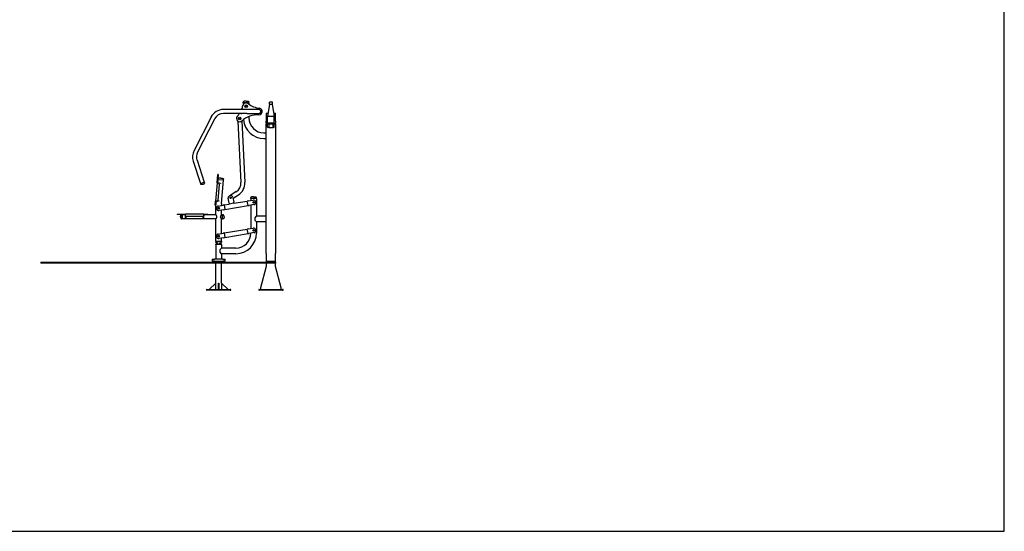
# Model space of a CAD drawing. Units: millimetres. Extents: x 2012 to 19812, y 783 to 15583.
# Drawn here: x 9257 to 19812, y 783 to 6265 of the extents above; entities that cross this region are included whole.
import ezdxf

# ---------------------------------------------------------------- set-up
doc = ezdxf.new("R2010")
doc.units = ezdxf.units.MM
doc.layers.add('MV', color=2, linetype='Continuous', plot=False)
doc.layers.add('Widoczne (ISO)', color=7, linetype='Continuous')

# ---------------------------------------------------------------- blocks, each defined once
blk = doc.blocks.new('iFon_FIT-WS_wyciskanie siedząc_strefa_2')
at = {"layer": 'Widoczne (ISO)'}
for p, q in [((1346, 1261), (1346, 1272)), ((1407, 1261), (1407, 1272)), ((1658, 1269), (1626, 1269)), ((1626, 1247), (1626, 1269)), ((1658, 1247), (1658, 1269)), ((1384, 1191), (1134, 1191)), ((1407, 1261), (1346, 1261)), ((1346, 1261), (1346, 1244)), ((1407, 1261), (1346, 1261)), ((1372, 1227), (1375, 1231)), ((1373, 1223), (1372, 1227)), ((1378, 1222), (1373, 1223)), ((1375, 1231), (1380, 1230)), ((1381, 1225), (1378, 1222)), ((1380, 1230), (1381, 1225)), ((1514, 1191), (1384, 1191)), ((1407, 1261), (1407, 1248)), ((1627, 1247), (1607, 1117)), ((1626, 1247), (1658, 1247)), ((1657, 1247), (1677, 1117)), ((1000, 1108), (818, 752)), ((1037, 1089), (856, 733)), ((1384, 1149), (1134, 1149)), ((1288, 1066), (1321, 408)), ((1303, 1095), (1305, 1099)), ((1305, 1091), (1303, 1095)), ((1305, 1099), (1310, 1099)), ((1310, 1091), (1305, 1091)), ((1310, 1099), (1312, 1095)), ((1312, 1095), (1310, 1091)), ((1330, 1068), (1363, 410)), ((1384, 1149), (1514, 1149)), ((1407, 1117), (1407, 1101)), ((1592, 1153), (1612, 1153)), ((1592, 1153), (1592, 1067)), ((1592, 1043), (1592, 1067)), ((1677, 1117), (1607, 1117)), ((1607, 1043), (1607, 1117)), ((1671, 1153), (1692, 1153)), ((1677, 1043), (1677, 1117)), ((1692, 1067), (1692, 1153)), ((1692, 1067), (1692, 1043)), ((1592, 1043), (1612, 1043)), ((1592, 1043), (1592, 1035)), ((1592, -353), (1592, 1035)), ((1612, 1035), (1592, 1035)), ((1607, 1002), (1607, 1035)), ((1672, 1043), (1612, 1043)), ((1672, 1035), (1612, 1035)), ((1622, 997), (1612, 997)), ((1622, 999), (1622, 1035)), ((1622, 999), (1622, 995)), ((1662, 995), (1622, 995)), ((1662, 1035), (1662, 999)), ((1662, 995), (1662, 999)), ((1672, 997), (1662, 997)), ((1672, 1043), (1692, 1043)), ((1692, 1035), (1672, 1035)), ((1677, 1002), (1677, 1035)), ((1692, 1035), (1692, 1043)), ((1692, 1035), (1692, -353)), ((1567, 942), (1592, 942)), ((1567, 881), (1592, 881)), ((809, 636), (887, 399)), ((850, 650), (927, 412)), ((1066, 407), (1073, 494)), ((1076, 494), (1069, 406)), ((1076, 494), (1073, 494)), ((1073, 419), (1074, 439)), ((1074, 439), (1075, 449)), ((1135, 434), (1074, 439)), ((1135, 434), (1074, 439)), ((1113, 185), (1135, 434)), ((1135, 434), (1135, 444)), ((887, 399), (927, 412)), ((887, 399), (927, 412)), ((887, 399), (889, 390)), ((927, 412), (930, 403)), ((1065, 404), (1048, 209)), ((1065, 404), (1066, 407)), ((1066, 407), (1069, 406)), ((1069, 406), (1068, 404)), ((1073, 419), (1070, 419)), ((1072, 414), (1071, 404)), ((1071, 404), (1080, 403)), ((1073, 419), (1072, 414)), ((1072, 406), (1101, 403)), ((1089, 392), (1074, 217)), ((1101, 399), (1086, 401)), ((1101, 403), (1101, 399)), ((1085, 210), (1072, 211)), ((1074, 217), (1074, 217)), ((1074, 215), (1085, 214)), ((1085, 214), (1085, 210)), ((1194, 189), (1185, 241)), ((1207, 246), (1209, 248)), ((1208, 243), (1207, 246)), ((1211, 243), (1208, 243)), ((1209, 248), (1212, 248)), ((1213, 245), (1211, 243)), ((1212, 248), (1213, 245)), ((1271, 311), (1213, 273)), ((1214, 270), (1213, 273)), ((1234, 250), (1243, 198)), ((1294, 275), (1237, 238)), ((1400, 212), (1388, 210)), ((1400, 212), (1452, 221)), ((1426, 236), (1426, 247)), ((1487, 236), (1426, 236)), ((1426, 236), (1426, 217)), ((1487, 236), (1426, 236)), ((1487, 236), (1487, 247)), ((1487, 236), (1487, 47)), ((1045, 165), (1048, 206)), ((1045, 165), (1048, 165)), ((1048, 206), (1048, 209)), ((1051, 206), (1048, 206)), ((1051, 206), (1048, 165)), ((1051, 209), (1051, 206)), ((1051, 200), (1054, 200)), ((1052, 62), (1052, 171)), ((1053, 190), (1054, 200)), ((1054, 209), (1054, 205)), ((1063, 208), (1054, 209)), ((1063, 208), (1054, 209)), ((1054, 205), (1054, 200)), ((1078, 157), (1130, 166)), ((1079, 133), (1081, 135)), ((1080, 130), (1079, 133)), ((1083, 130), (1080, 130)), ((1081, 135), (1084, 135)), ((1085, 132), (1083, 130)), ((1084, 135), (1085, 132)), ((1138, 117), (1086, 108)), ((1112, 163), (1112, 171)), ((1112, 62), (1112, 112)), ((1142, 168), (1130, 166)), ((1138, 117), (1150, 119)), ((1142, 168), (1196, 177)), ((1142, 168), (1150, 119)), ((1150, 119), (1397, 161)), ((1194, 189), (1196, 177)), ((1245, 186), (1196, 177)), ((1245, 186), (1243, 198)), ((1245, 186), (1388, 210)), ((1397, 161), (1388, 210)), ((1397, 161), (1409, 163)), ((1461, 172), (1409, 163)), ((1426, 166), (1426, -83)), ((1454, 197), (1456, 199)), ((1455, 194), (1454, 197)), ((1458, 194), (1455, 194)), ((1456, 199), (1458, 199)), ((1458, 199), (1459, 196)), ((1459, 196), (1458, 194)), ((637, 68), (725, 68)), ((637, 68), (637, 65)), ((725, 65), (637, 65)), ((692, 62), (683, 62)), ((692, 19), (683, 19)), ((692, 19), (692, 62)), ((712, 62), (692, 62)), ((692, 62), (692, 19)), ((1052, 19), (692, 19)), ((712, 65), (712, 62)), ((717, 62), (712, 62)), ((727, 62), (717, 62)), ((725, 68), (728, 68)), ((725, 65), (725, 68)), ((727, 65), (725, 65)), ((725, 32), (725, 62)), ((729, 32), (725, 32)), ((727, 53), (727, 62)), ((923, 68), (728, 68)), ((729, 47), (729, 32)), ((913, 43), (737, 43)), ((913, 43), (913, 43)), ((915, 32), (915, 43)), ((919, 32), (915, 32)), ((919, 45), (919, 32)), ((923, 68), (926, 68)), ((926, 65), (923, 65)), ((927, 62), (923, 62)), ((923, 53), (923, 62)), ((923, 62), (923, 53)), ((926, 68), (926, 65)), ((926, 68), (967, 68)), ((967, 65), (926, 65)), ((932, 62), (927, 62)), ((932, 62), (932, 65)), ((1052, 62), (932, 62)), ((967, 65), (967, 68)), ((1052, -219), (1052, 19)), ((1122, 62), (1112, 62)), ((1112, -137), (1112, 19)), ((1122, 19), (1112, 19)), ((1122, 19), (1122, 62)), ((1122, 19), (1122, 62)), ((1122, 62), (1131, 62)), ((1122, 19), (1131, 19)), ((1472, 31), (1487, 47)), ((1472, 1), (1472, 31)), ((1487, -14), (1472, 1)), ((1592, 47), (1487, 47)), ((1142, -132), (1388, -90)), ((1400, -88), (1388, -90)), ((1397, -139), (1388, -90)), ((1400, -88), (1452, -79)), ((1454, -103), (1456, -101)), ((1455, -106), (1454, -103)), ((1456, -101), (1458, -101)), ((1458, -101), (1459, -104)), ((1459, -104), (1458, -106)), ((1487, -14), (1487, -134)), ((1592, -14), (1487, -14)), ((1078, -143), (1130, -134)), ((1079, -167), (1081, -165)), ((1080, -170), (1079, -167)), ((1083, -170), (1080, -170)), ((1081, -165), (1084, -165)), ((1085, -168), (1083, -170)), ((1084, -165), (1085, -168)), ((1138, -183), (1086, -192)), ((1112, -219), (1112, -188)), ((1142, -132), (1130, -134)), ((1138, -183), (1150, -181)), ((1142, -132), (1150, -181)), ((1150, -181), (1397, -139)), ((1397, -139), (1409, -137)), ((1461, -128), (1409, -137)), ((1458, -106), (1455, -106)), ((1052, -219), (1112, -219)), ((1052, -219), (1112, -219)), ((1052, -219), (1052, -230)), ((1113, -254), (1052, -254)), ((1052, -254), (1052, -413)), ((1053, -254), (1053, -251)), ((1112, -254), (1053, -254)), ((1055, -254), (1055, -254)), ((1097, -309), (1113, -293)), ((1097, -339), (1097, -309)), ((1110, -254), (1110, -254)), ((1112, -219), (1112, -230)), ((1112, -254), (1112, -251)), ((1113, -254), (1113, -293)), ((1267, -293), (1113, -293)), ((1012, -415), (1012, -431)), ((1014, -413), (1037, -413)), ((1128, -413), (1037, -413)), ((1113, -354), (1097, -339)), ((1267, -354), (1113, -354)), ((1113, -354), (1113, -413)), ((1128, -413), (1151, -413)), ((1153, -431), (1153, -415)), ((1592, -353), (1592, -439)), ((1692, -439), (1692, -353)), ((-826, -444), (674, -444)), ((-826, -444), (-826, -454)), ((674, -454), (-826, -454)), ((674, -444), (1690, -444)), ((1690, -454), (674, -454)), ((1037, -433), (1014, -433)), ((1025, -433), (1025, -439)), ((1037, -439), (1025, -439)), ((1034, -439), (1034, -443)), ((1034, -443), (1046, -443)), ((1035, -444), (1034, -443)), ((1037, -433), (1128, -433)), ((1127, -439), (1037, -439)), ((1045, -444), (1046, -443)), ((1046, -439), (1046, -443)), ((1052, -444), (1052, -439)), ((1052, -669), (1052, -454)), ((1113, -444), (1113, -439)), ((1113, -669), (1113, -454)), ((1119, -439), (1119, -443)), ((1119, -443), (1131, -443)), ((1120, -444), (1119, -443)), ((1140, -439), (1127, -439)), ((1151, -433), (1128, -433)), ((1130, -444), (1131, -443)), ((1131, -439), (1131, -443)), ((1140, -439), (1140, -433)), ((1592, -491), (1532, -719)), ((1692, -439), (1592, -439)), ((1592, -439), (1592, -444)), ((1592, -454), (1592, -491)), ((1690, -444), (1690, -454)), ((1692, -491), (1692, -439)), ((1752, -719), (1692, -491)), ((957, -739), (952, -739)), ((952, -739), (952, -744)), ((957, -744), (957, -739)), ((957, -739), (1207, -739)), ((1052, -669), (982, -739)), ((1052, -739), (1052, -669)), ((1081, -739), (1081, -669)), ((1081, -669), (1084, -669)), ((1084, -669), (1084, -739)), ((1183, -739), (1113, -669)), ((1113, -669), (1113, -739)), ((1212, -739), (1207, -739)), ((1207, -739), (1207, -744)), ((1212, -744), (1212, -739)), ((1517, -739), (1512, -739)), ((1512, -739), (1512, -744)), ((1517, -744), (1517, -739)), ((1517, -739), (1767, -739)), ((1532, -719), (1532, -739)), ((1752, -739), (1752, -719)), ((1772, -739), (1767, -739)), ((1767, -739), (1767, -744)), ((1772, -744), (1772, -739)), ((952, -744), (957, -744)), ((1207, -744), (957, -744)), ((1207, -744), (1212, -744)), ((1512, -744), (1517, -744)), ((1767, -744), (1517, -744)), ((1767, -744), (1772, -744))]:
    blk.add_line(p, q, dxfattribs=at)
for centre, radius in [((1377, 1226), 13.5), ((1377, 1226), 11.6), ((1308, 1095), 13.5), ((1308, 1095), 11.6), ((1210, 246), 9), ((1210, 246), 7.62), ((1082, 133), 9), ((1082, 133), 7.62), ((1457, 196), 9), ((1457, 196), 7.62), ((1457, -104), 9), ((1457, -104), 7.62), ((1082, -167), 9), ((1082, -167), 7.62)]:
    blk.add_circle(centre, radius, dxfattribs=at)
for centre, radius, start, end in [((1134, 1040), 151, 90.0457, 153.0457), ((1098, 1288), 250, 337.1458, 347.1411), ((1377, 1226), 35, 50.4179, 169.6735), ((1550, 1453), 250, 232.9503, 263.3292), ((1514, 1170), 21.3, 266.1145, 93.9769), ((1514, 1170), 35, 269.1209, 79.6735), ((1514, 1170), 21.2, 270.0457, 90.0457), ((1134, 1040), 109, 90.0457, 153.0457), ((1308, 1095), 35, 140.4179, 310.9705), ((1098, 1288), 250, 316.7622, 326.0782), ((1325, 1153), 6, 230.841, 309.2504), ((1325, 1153), 6, 230.841, 309.2504), ((1501, 885), 250, 87.0912, 133.0002), ((1567, 1101), 220, 184.8909, 270), ((1567, 1101), 160, 180, 270), ((1612, 1002), 5, 180, 270), ((1672, 1002), 5, 270, 0), ((953, 683), 151, 153.0457, 198.0457), ((953, 683), 109, 153.0457, 198.0457), ((1212, 402), 109, 302.8862, 2.8862), ((1212, 402), 151, 302.8862, 2.8862), ((1210, 246), 25, 9.6641, 189.6641), ((1457, 196), 25, 279.6641, 99.6641), ((1272, 171), 220, 175, 180), ((1082, 133), 25, 99.6641, 279.6641), ((1272, 171), 160, 175, 180), ((1457, -104), 25, 279.6641, 99.6641), ((1082, -167), 25, 99.6641, 279.6641), ((1267, -134), 220, 270, 0), ((1267, -134), 160, 270, 359.8229), ((1082, -286), 46.4, 98.1547, 129.6131), ((1053, -251), 0.5, 129.6131, 180), ((1082, -286), 46.4, 50.3869, 82.1995), ((1112, -251), 0.5, 0, 50.3869), ((1014, -415), 2, 90, 180), ((1151, -415), 2, 0, 90), ((1014, -431), 2, 180, 270), ((1151, -431), 2, 270, 0)]:
    blk.add_arc(centre, radius, start, end, dxfattribs=at)
for centre, major_axis, ratio, start_param, end_param in [((1071, 403), (-5.98, 0.52), 0.090536, 4.712389, 6.283185), ((1079, 393), (9.96, -0.87), 0.995893, 0, 1.570796), ((1064, 218), (9.96, -0.87), 0.995893, 4.712389, 6.283185), ((1064, 218), (9.96, -0.87), 0.995893, 4.712389, 6.283185), ((1054, 208), (-5.98, 0.52), 0.090536, 4.712389, 6.283185), ((1054, 208), (-2.99, 0.26), 0.090536, 4.712389, 6.283185), ((728, 62), (0, 6), 0.090536, 0, 1.570796), ((737, 53), (0, -10), 0.995893, 4.712389, 6.283185), ((913, 53), (0, -10), 0.995893, 0, 1.570796), ((913, 53), (0, -10), 0.995893, 0, 1.570796), ((923, 62), (0, 6), 0.090536, 0, 1.570796), ((923, 62), (0, 3), 0.090536, 0, 1.570796)]:
    blk.add_ellipse(centre, major_axis=major_axis, ratio=ratio, start_param=start_param, end_param=end_param, dxfattribs=at)
for points, knots in [([(1377, 1282), (1373, 1282), (1370, 1282), (1364, 1282), (1361, 1281), (1356, 1280), (1354, 1279), (1350, 1277), (1349, 1276), (1347, 1275), (1347, 1274), (1347, 1273), (1346, 1272), (1346, 1272), (1346, 1272), (1346, 1272)], [-1.570796, -1.570796, -1.570796, -1.570796, -1.256637, -1.256637, -0.942478, -0.942478, -0.628319, -0.628319, -0.314159, -0.314159, -0.125615, -0.125615, -0.001499, -0.001499, 0, 0, 0, 0]), ([(1377, 1282), (1380, 1282), (1383, 1282), (1389, 1282), (1392, 1281), (1397, 1280), (1399, 1279), (1403, 1277), (1404, 1276), (1406, 1275), (1406, 1274), (1407, 1273), (1407, 1272), (1407, 1272), (1407, 1272), (1407, 1272)], [-1.570796, -1.570796, -1.570796, -1.570796, -1.256637, -1.256637, -0.942478, -0.942478, -0.628319, -0.628319, -0.314159, -0.314159, -0.125615, -0.125615, -0.001499, -0.001499, 0, 0, 0, 0]), ([(1106, 457), (1103, 457), (1100, 457), (1094, 457), (1091, 457), (1086, 456), (1084, 456), (1080, 454), (1078, 453), (1077, 452), (1076, 451), (1076, 450), (1075, 450), (1075, 449), (1075, 449), (1075, 449)], [-1.570796, -1.570796, -1.570796, -1.570796, -1.256637, -1.256637, -0.942478, -0.942478, -0.628319, -0.628319, -0.314159, -0.314159, -0.125615, -0.125615, -0.001499, -0.001499, 0, 0, 0, 0]), ([(1106, 457), (1109, 457), (1113, 456), (1119, 455), (1121, 454), (1126, 453), (1128, 452), (1132, 450), (1133, 449), (1135, 447), (1135, 446), (1135, 445), (1135, 444), (1135, 444), (1135, 444), (1135, 444)], [-1.570796, -1.570796, -1.570796, -1.570796, -1.256637, -1.256637, -0.942478, -0.942478, -0.628319, -0.628319, -0.314159, -0.314159, -0.125615, -0.125615, -0.001499, -0.001499, 0, 0, 0, 0]), ([(912, 388), (910, 388), (908, 387), (904, 386), (902, 386), (898, 386), (896, 386), (893, 387), (892, 387), (891, 388), (890, 389), (890, 390), (890, 390), (889, 390)], [-1.570796, -1.570796, -1.570796, -1.570796, -1.256637, -1.256637, -0.942478, -0.942478, -0.628319, -0.628319, -0.314159, -0.314159, -0.119303, -0.119303, 0, 0, 0, 0]), ([(912, 388), (915, 389), (917, 390), (920, 392), (922, 393), (925, 395), (927, 396), (929, 398), (929, 399), (930, 401), (930, 402), (930, 403), (930, 403), (930, 403)], [-1.570796, -1.570796, -1.570796, -1.570796, -1.256637, -1.256637, -0.942478, -0.942478, -0.628319, -0.628319, -0.314159, -0.314159, -0.119303, -0.119303, 0, 0, 0, 0]), ([(1457, 257), (1453, 257), (1450, 257), (1444, 257), (1441, 256), (1436, 255), (1434, 254), (1430, 252), (1429, 251), (1427, 250), (1427, 249), (1427, 248), (1426, 247), (1426, 247), (1426, 247), (1426, 247)], [-1.570796, -1.570796, -1.570796, -1.570796, -1.256637, -1.256637, -0.942478, -0.942478, -0.628319, -0.628319, -0.314159, -0.314159, -0.125615, -0.125615, -0.001499, -0.001499, 0, 0, 0, 0]), ([(1457, 257), (1460, 257), (1463, 257), (1469, 257), (1472, 256), (1477, 255), (1479, 254), (1483, 252), (1484, 251), (1486, 250), (1486, 249), (1487, 248), (1487, 247), (1487, 247), (1487, 247), (1487, 247)], [-1.570796, -1.570796, -1.570796, -1.570796, -1.256637, -1.256637, -0.942478, -0.942478, -0.628319, -0.628319, -0.314159, -0.314159, -0.125615, -0.125615, -0.001499, -0.001499, 0, 0, 0, 0]), ([(674, 41), (674, 43), (674, 45), (675, 49), (675, 51), (676, 55), (677, 56), (678, 59), (679, 60), (681, 61), (681, 61), (682, 62), (683, 62), (683, 62)], [-1.570796, -1.570796, -1.570796, -1.570796, -1.256637, -1.256637, -0.942478, -0.942478, -0.628319, -0.628319, -0.314159, -0.314159, -0.119303, -0.119303, 0, 0, 0, 0]), ([(674, 41), (674, 38), (674, 36), (675, 32), (675, 30), (676, 26), (677, 25), (678, 22), (679, 21), (681, 20), (681, 20), (682, 19), (683, 19), (683, 19)], [-1.570796, -1.570796, -1.570796, -1.570796, -1.256637, -1.256637, -0.942478, -0.942478, -0.628319, -0.628319, -0.314159, -0.314159, -0.119303, -0.119303, 0, 0, 0, 0]), ([(1052, 62), (1052, 62), (1052, 62), (1052, 61), (1053, 61), (1053, 60), (1054, 59), (1055, 57), (1055, 56), (1056, 55), (1057, 54), (1058, 51), (1059, 50), (1059, 48), (1060, 46), (1060, 43), (1061, 42), (1061, 41)], [10.044914, 10.044914, 10.044914, 10.044914, 10.460368, 10.460368, 10.875823, 10.875823, 11.291278, 11.291278, 11.706732, 11.706732, 12.128354, 12.128354, 12.549975, 12.549975, 12.971597, 12.971597, 13.393218, 13.393218, 13.393218, 13.393218]), ([(1061, 41), (1061, 39), (1060, 38), (1060, 35), (1059, 34), (1059, 31), (1058, 30), (1057, 28), (1056, 27), (1055, 25), (1055, 24), (1054, 22), (1053, 22), (1053, 21), (1052, 20), (1052, 20), (1052, 19), (1052, 19)], [0, 0, 0, 0, 0.421621, 0.421621, 0.843243, 0.843243, 1.264864, 1.264864, 1.686486, 1.686486, 2.101941, 2.101941, 2.517395, 2.517395, 2.93285, 2.93285, 3.348305, 3.348305, 3.348305, 3.348305]), ([(1103, 41), (1103, 42), (1104, 43), (1104, 46), (1105, 48), (1105, 50), (1106, 51), (1107, 54), (1108, 55), (1109, 56), (1109, 57), (1110, 59), (1111, 60), (1111, 61), (1112, 61), (1112, 62), (1112, 62), (1112, 62)], [0, 0, 0, 0, 0.421621, 0.421621, 0.843243, 0.843243, 1.264864, 1.264864, 1.686486, 1.686486, 2.101941, 2.101941, 2.517395, 2.517395, 2.93285, 2.93285, 3.348305, 3.348305, 3.348305, 3.348305]), ([(1112, 19), (1112, 19), (1112, 20), (1112, 20), (1111, 21), (1111, 22), (1110, 22), (1109, 24), (1109, 25), (1108, 27), (1107, 28), (1106, 30), (1105, 31), (1105, 34), (1104, 35), (1104, 38), (1103, 39), (1103, 41)], [10.044914, 10.044914, 10.044914, 10.044914, 10.460368, 10.460368, 10.875823, 10.875823, 11.291278, 11.291278, 11.706732, 11.706732, 12.128354, 12.128354, 12.549975, 12.549975, 12.971597, 12.971597, 13.393218, 13.393218, 13.393218, 13.393218]), ([(1140, 41), (1140, 43), (1140, 45), (1139, 49), (1139, 51), (1138, 55), (1137, 56), (1136, 59), (1135, 60), (1133, 61), (1133, 61), (1132, 62), (1131, 62), (1131, 62)], [-1.570796, -1.570796, -1.570796, -1.570796, -1.256637, -1.256637, -0.942478, -0.942478, -0.628319, -0.628319, -0.314159, -0.314159, -0.119303, -0.119303, 0, 0, 0, 0]), ([(1140, 41), (1140, 38), (1140, 36), (1139, 32), (1139, 30), (1138, 26), (1137, 25), (1136, 22), (1135, 21), (1133, 20), (1133, 20), (1132, 19), (1131, 19), (1131, 19)], [-1.570796, -1.570796, -1.570796, -1.570796, -1.256637, -1.256637, -0.942478, -0.942478, -0.628319, -0.628319, -0.314159, -0.314159, -0.119303, -0.119303, 0, 0, 0, 0]), ([(1076, -240), (1075, -240), (1074, -240), (1070, -240), (1067, -239), (1062, -238), (1059, -237), (1056, -235), (1054, -234), (1053, -233), (1052, -232), (1052, -231), (1052, -230), (1052, -230), (1052, -230), (1052, -230)], [-1.364535, -1.364535, -1.364535, -1.364535, -1.256637, -1.256637, -0.942478, -0.942478, -0.628319, -0.628319, -0.314159, -0.314159, -0.125615, -0.125615, -0.001499, -0.001499, 0, 0, 0, 0]), ([(1089, -240), (1090, -240), (1090, -240), (1094, -240), (1097, -239), (1102, -238), (1105, -237), (1108, -235), (1110, -234), (1111, -233), (1112, -232), (1112, -231), (1112, -230), (1112, -230), (1112, -230), (1112, -230)], [-1.346786, -1.346786, -1.346786, -1.346786, -1.256637, -1.256637, -0.942478, -0.942478, -0.628319, -0.628319, -0.314159, -0.314159, -0.125615, -0.125615, -0.001499, -0.001499, 0, 0, 0, 0])]:
    blk.add_open_spline(points, degree=3, knots=knots, dxfattribs=at)

msp = doc.modelspace()

# ---------------------------------------------------------------- linework, layer by layer
at = {"layer": 'MV'}
msp.add_lwpolyline([(2012.009, 783.182), (19812.009, 783.182), (19812.009, 15583.182), (2012.009, 15583.182)], close=True, dxfattribs=at)

# ---------------------------------------------------------------- block references
msp.add_blockref('iFon_FIT-WS_wyciskanie siedząc_strefa_2', (10307.724, 4111.823))

doc.saveas('drawing.dxf')
